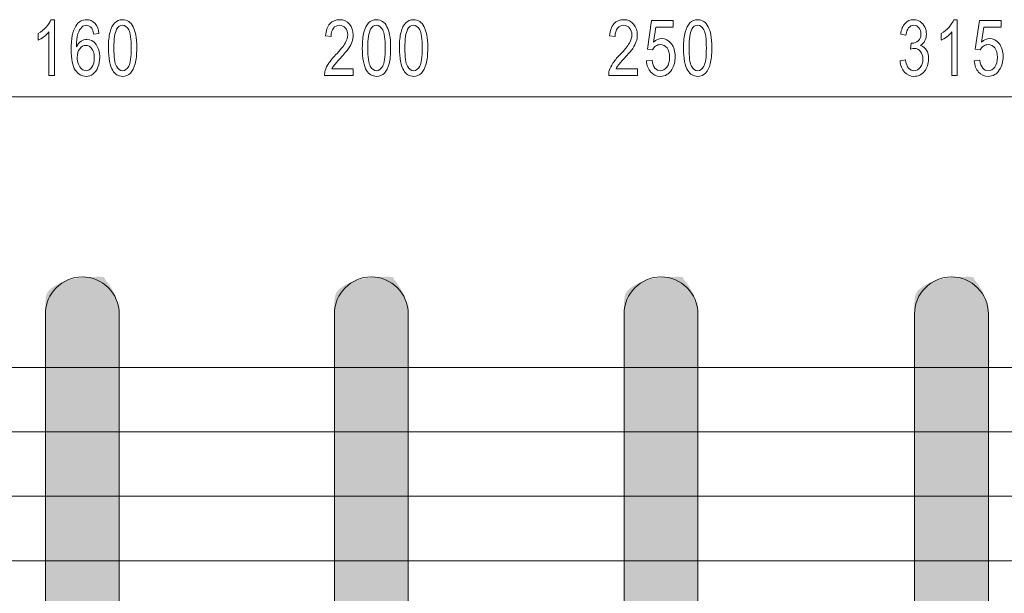
# Model space of a CAD drawing. Units: millimetres. Extents: x -34876 to -31802, y -1921 to -632.
# Drawn here: x -32544 to -32504, y -991 to -967 of the extents above; entities that cross this region are included whole.
import ezdxf

# ---------------------------------------------------------------- set-up
doc = ezdxf.new("R2010")
doc.units = ezdxf.units.MM
doc.layers.add('장비', color=7, linetype='Continuous')

msp = doc.modelspace()

# ---------------------------------------------------------------- hatches: boundary and pattern name
at = {"layer": '장비'}
h = msp.add_hatch(color=256, dxfattribs=at)
edge = h.paths.add_edge_path()
edge.add_spline(control_points=[(-32540.46, -977.937), (-32540.46, -977.937), (-32540.46, -977.937), (-32541.285, -977.937), (-32542.11, -977.937), (-32542.784, -978.611), (-32542.784, -979.436), (-32542.784, -979.436), (-32542.784, -991.939), (-32542.784, -991.939), (-32542.784, -991.939), (-32542.784, -1004.441), (-32542.784, -1004.441), (-32542.784, -1005.266), (-32542.11, -1005.94), (-32541.285, -1005.94), (-32540.46, -1005.94), (-32539.786, -1005.266), (-32539.786, -1004.441), (-32539.786, -1004.441), (-32539.786, -991.939), (-32539.786, -991.939), (-32539.786, -991.939), (-32539.786, -979.436), (-32539.786, -979.436), (-32539.786, -978.611), (-32540.46, -977.937)], knot_values=[-1, 0, 0, 0, 0, 0, 1, 1, 1, 2, 2, 2, 3, 3, 3, 4, 4, 4, 5, 5, 5, 6, 6, 6, 7, 7, 7, 8, 8, 8, 8], degree=3, periodic=0)
h = msp.add_hatch(color=256, dxfattribs=at)
edge = h.paths.add_edge_path()
edge.add_spline(control_points=[(-32528.73, -977.937), (-32528.73, -977.937), (-32528.73, -977.937), (-32529.555, -977.937), (-32530.381, -977.937), (-32531.054, -978.611), (-32531.054, -979.436), (-32531.054, -979.436), (-32531.054, -991.939), (-32531.054, -991.939), (-32531.054, -991.939), (-32531.054, -1004.441), (-32531.054, -1004.441), (-32531.054, -1005.266), (-32530.381, -1005.94), (-32529.555, -1005.94), (-32528.73, -1005.94), (-32528.056, -1005.266), (-32528.056, -1004.441), (-32528.056, -1004.441), (-32528.056, -991.939), (-32528.056, -991.939), (-32528.056, -991.939), (-32528.056, -979.436), (-32528.056, -979.436), (-32528.056, -978.611), (-32528.73, -977.937)], knot_values=[-1, 0, 0, 0, 0, 0, 1, 1, 1, 2, 2, 2, 3, 3, 3, 4, 4, 4, 5, 5, 5, 6, 6, 6, 7, 7, 7, 8, 8, 8, 8], degree=3, periodic=0)
h = msp.add_hatch(color=256, dxfattribs=at)
edge = h.paths.add_edge_path()
edge.add_spline(control_points=[(-32516.97, -977.937), (-32516.97, -977.937), (-32516.97, -977.937), (-32517.796, -977.937), (-32518.621, -977.937), (-32519.295, -978.611), (-32519.295, -979.436), (-32519.295, -979.436), (-32519.295, -991.939), (-32519.295, -991.939), (-32519.295, -991.939), (-32519.295, -1004.441), (-32519.295, -1004.441), (-32519.295, -1005.266), (-32518.621, -1005.94), (-32517.796, -1005.94), (-32516.97, -1005.94), (-32516.296, -1005.266), (-32516.296, -1004.441), (-32516.296, -1004.441), (-32516.296, -991.939), (-32516.296, -991.939), (-32516.296, -991.939), (-32516.296, -979.436), (-32516.296, -979.436), (-32516.296, -978.611), (-32516.97, -977.937)], knot_values=[-1, 0, 0, 0, 0, 0, 1, 1, 1, 2, 2, 2, 3, 3, 3, 4, 4, 4, 5, 5, 5, 6, 6, 6, 7, 7, 7, 8, 8, 8, 8], degree=3, periodic=0)
h = msp.add_hatch(color=256, dxfattribs=at)
edge = h.paths.add_edge_path()
edge.add_spline(control_points=[(-32505.182, -977.937), (-32505.182, -977.937), (-32505.182, -977.937), (-32506.007, -977.937), (-32506.833, -977.937), (-32507.506, -978.611), (-32507.506, -979.436), (-32507.506, -979.436), (-32507.506, -991.939), (-32507.506, -991.939), (-32507.506, -991.939), (-32507.506, -1004.441), (-32507.506, -1004.441), (-32507.506, -1005.266), (-32506.833, -1005.94), (-32506.007, -1005.94), (-32505.182, -1005.94), (-32504.508, -1005.266), (-32504.508, -1004.441), (-32504.508, -1004.441), (-32504.508, -991.939), (-32504.508, -991.939), (-32504.508, -991.939), (-32504.508, -979.436), (-32504.508, -979.436), (-32504.508, -978.611), (-32505.182, -977.937)], knot_values=[-1, 0, 0, 0, 0, 0, 1, 1, 1, 2, 2, 2, 3, 3, 3, 4, 4, 4, 5, 5, 5, 6, 6, 6, 7, 7, 7, 8, 8, 8, 8], degree=3, periodic=0)

# ---------------------------------------------------------------- linework, layer by layer
at = {"layer": '장비', "lineweight": 5}
for points in [[(-32647.363, -981.615), (-32293.928, -981.615)], [(-32651.164, -984.232), (-32289.486, -984.232)], [(-32651.164, -986.849), (-32289.486, -986.849)], [(-32651.164, -989.466), (-32289.486, -989.466)]]:
    msp.add_lwpolyline(points, dxfattribs=at)
for points, knots in [([(-32542.42, -969.753), (-32542.42, -969.753), (-32542.637, -969.753), (-32542.637, -969.753), (-32542.637, -969.753), (-32542.637, -967.99), (-32542.637, -967.99), (-32542.689, -968.053), (-32542.757, -968.117), (-32542.841, -968.181), (-32542.926, -968.244), (-32543.003, -968.292), (-32543.07, -968.323), (-32543.07, -968.323), (-32543.07, -968.056), (-32543.07, -968.056), (-32542.949, -967.983), (-32542.843, -967.895), (-32542.752, -967.791), (-32542.662, -967.688), (-32542.598, -967.587), (-32542.56, -967.49), (-32542.56, -967.49), (-32542.42, -967.49), (-32542.42, -967.49), (-32542.42, -967.49), (-32542.42, -969.753), (-32542.42, -969.753), (-32542.42, -969.753), (-32542.42, -969.753), (-32542.42, -969.753)], [0, 0, 0, 0, 1, 1, 1, 2, 2, 2, 3, 3, 3, 4, 4, 4, 5, 5, 5, 6, 6, 6, 7, 7, 7, 8, 8, 8, 9, 9, 9, 10, 10, 10, 10]), ([(-32540.608, -968.051), (-32540.608, -968.051), (-32540.823, -968.073), (-32540.823, -968.073), (-32540.842, -967.964), (-32540.869, -967.885), (-32540.904, -967.836), (-32540.963, -967.757), (-32541.035, -967.718), (-32541.12, -967.718), (-32541.189, -967.718), (-32541.25, -967.742), (-32541.302, -967.791), (-32541.37, -967.855), (-32541.423, -967.948), (-32541.463, -968.07), (-32541.502, -968.192), (-32541.523, -968.365), (-32541.524, -968.591), (-32541.472, -968.489), (-32541.408, -968.414), (-32541.333, -968.365), (-32541.258, -968.316), (-32541.179, -968.291), (-32541.096, -968.291), (-32540.952, -968.291), (-32540.83, -968.359), (-32540.728, -968.495), (-32540.627, -968.631), (-32540.576, -968.806), (-32540.576, -969.021), (-32540.576, -969.162), (-32540.6, -969.294), (-32540.648, -969.415), (-32540.695, -969.537), (-32540.761, -969.63), (-32540.844, -969.695), (-32540.927, -969.759), (-32541.022, -969.792), (-32541.128, -969.792), (-32541.308, -969.792), (-32541.455, -969.707), (-32541.568, -969.537), (-32541.683, -969.367), (-32541.739, -969.087), (-32541.739, -968.698), (-32541.739, -968.263), (-32541.676, -967.946), (-32541.55, -967.749), (-32541.441, -967.576), (-32541.293, -967.49), (-32541.107, -967.49), (-32540.969, -967.49), (-32540.855, -967.54), (-32540.767, -967.64), (-32540.678, -967.739), (-32540.625, -967.876), (-32540.608, -968.051), (-32540.608, -968.051), (-32540.608, -968.051), (-32540.608, -968.051)], [0, 0, 0, 0, 1, 1, 1, 2, 2, 2, 3, 3, 3, 4, 4, 4, 5, 5, 5, 6, 6, 6, 7, 7, 7, 8, 8, 8, 9, 9, 9, 10, 10, 10, 11, 11, 11, 12, 12, 12, 13, 13, 13, 14, 14, 14, 15, 15, 15, 16, 16, 16, 17, 17, 17, 18, 18, 18, 19, 19, 19, 20, 20, 20, 20]), ([(-32540.224, -968.642), (-32540.224, -968.375), (-32540.203, -968.161), (-32540.16, -967.998), (-32540.117, -967.835), (-32540.053, -967.71), (-32539.968, -967.622), (-32539.884, -967.534), (-32539.778, -967.49), (-32539.65, -967.49), (-32539.555, -967.49), (-32539.472, -967.514), (-32539.4, -967.563), (-32539.33, -967.611), (-32539.271, -967.682), (-32539.224, -967.774), (-32539.177, -967.866), (-32539.141, -967.977), (-32539.115, -968.109), (-32539.088, -968.241), (-32539.075, -968.418), (-32539.075, -968.642), (-32539.075, -968.906), (-32539.097, -969.119), (-32539.139, -969.282), (-32539.181, -969.444), (-32539.245, -969.57), (-32539.33, -969.659), (-32539.414, -969.747), (-32539.52, -969.792), (-32539.65, -969.792), (-32539.819, -969.792), (-32539.953, -969.714), (-32540.05, -969.558), (-32540.166, -969.371), (-32540.224, -969.065), (-32540.224, -968.642), (-32540.224, -968.642), (-32540.224, -968.642), (-32540.224, -968.642)], [0, 0, 0, 0, 1, 1, 1, 2, 2, 2, 3, 3, 3, 4, 4, 4, 5, 5, 5, 6, 6, 6, 7, 7, 7, 8, 8, 8, 9, 9, 9, 10, 10, 10, 11, 11, 11, 12, 12, 12, 13, 13, 13, 13]), ([(-32530.288, -969.487), (-32530.288, -969.487), (-32530.288, -969.753), (-32530.288, -969.753), (-32530.288, -969.753), (-32531.452, -969.753), (-32531.452, -969.753), (-32531.453, -969.686), (-32531.445, -969.622), (-32531.427, -969.561), (-32531.398, -969.459), (-32531.35, -969.36), (-32531.285, -969.261), (-32531.219, -969.162), (-32531.125, -969.049), (-32531.001, -968.92), (-32530.81, -968.719), (-32530.68, -968.56), (-32530.613, -968.442), (-32530.546, -968.325), (-32530.512, -968.214), (-32530.512, -968.11), (-32530.512, -968), (-32530.543, -967.908), (-32530.604, -967.832), (-32530.666, -967.757), (-32530.746, -967.719), (-32530.844, -967.719), (-32530.948, -967.719), (-32531.032, -967.759), (-32531.094, -967.84), (-32531.156, -967.919), (-32531.188, -968.03), (-32531.189, -968.171), (-32531.189, -968.171), (-32531.411, -968.142), (-32531.411, -968.142), (-32531.396, -967.93), (-32531.339, -967.768), (-32531.239, -967.657), (-32531.14, -967.545), (-32531.006, -967.49), (-32530.839, -967.49), (-32530.67, -967.49), (-32530.536, -967.55), (-32530.438, -967.67), (-32530.339, -967.79), (-32530.29, -967.939), (-32530.29, -968.116), (-32530.29, -968.206), (-32530.304, -968.295), (-32530.333, -968.382), (-32530.362, -968.469), (-32530.41, -968.561), (-32530.477, -968.657), (-32530.544, -968.753), (-32530.655, -968.885), (-32530.81, -969.054), (-32530.94, -969.193), (-32531.023, -969.287), (-32531.06, -969.337), (-32531.097, -969.386), (-32531.127, -969.437), (-32531.152, -969.487), (-32531.152, -969.487), (-32530.288, -969.487), (-32530.288, -969.487), (-32530.288, -969.487), (-32530.288, -969.487), (-32530.288, -969.487)], [0, 0, 0, 0, 1, 1, 1, 2, 2, 2, 3, 3, 3, 4, 4, 4, 5, 5, 5, 6, 6, 6, 7, 7, 7, 8, 8, 8, 9, 9, 9, 10, 10, 10, 11, 11, 11, 12, 12, 12, 13, 13, 13, 14, 14, 14, 15, 15, 15, 16, 16, 16, 17, 17, 17, 18, 18, 18, 19, 19, 19, 20, 20, 20, 21, 21, 21, 22, 22, 22, 23, 23, 23, 23]), ([(-32529.919, -968.642), (-32529.919, -968.375), (-32529.898, -968.161), (-32529.854, -967.998), (-32529.811, -967.835), (-32529.747, -967.71), (-32529.663, -967.622), (-32529.579, -967.534), (-32529.472, -967.49), (-32529.344, -967.49), (-32529.25, -967.49), (-32529.167, -967.514), (-32529.096, -967.563), (-32529.024, -967.611), (-32528.965, -967.682), (-32528.918, -967.774), (-32528.872, -967.866), (-32528.836, -967.977), (-32528.81, -968.109), (-32528.783, -968.241), (-32528.77, -968.418), (-32528.77, -968.642), (-32528.77, -968.906), (-32528.791, -969.119), (-32528.833, -969.282), (-32528.876, -969.444), (-32528.94, -969.57), (-32529.024, -969.659), (-32529.109, -969.747), (-32529.215, -969.792), (-32529.344, -969.792), (-32529.514, -969.792), (-32529.647, -969.714), (-32529.745, -969.558), (-32529.86, -969.371), (-32529.919, -969.065), (-32529.919, -968.642), (-32529.919, -968.642), (-32529.919, -968.642), (-32529.919, -968.642)], [0, 0, 0, 0, 1, 1, 1, 2, 2, 2, 3, 3, 3, 4, 4, 4, 5, 5, 5, 6, 6, 6, 7, 7, 7, 8, 8, 8, 9, 9, 9, 10, 10, 10, 11, 11, 11, 12, 12, 12, 13, 13, 13, 13]), ([(-32528.413, -968.642), (-32528.413, -968.375), (-32528.392, -968.161), (-32528.349, -967.998), (-32528.306, -967.835), (-32528.242, -967.71), (-32528.158, -967.622), (-32528.073, -967.534), (-32527.967, -967.49), (-32527.839, -967.49), (-32527.744, -967.49), (-32527.661, -967.514), (-32527.59, -967.563), (-32527.518, -967.611), (-32527.46, -967.682), (-32527.413, -967.774), (-32527.367, -967.866), (-32527.33, -967.977), (-32527.304, -968.109), (-32527.277, -968.241), (-32527.264, -968.418), (-32527.264, -968.642), (-32527.264, -968.906), (-32527.285, -969.119), (-32527.327, -969.282), (-32527.37, -969.444), (-32527.434, -969.57), (-32527.518, -969.659), (-32527.603, -969.747), (-32527.709, -969.792), (-32527.839, -969.792), (-32528.008, -969.792), (-32528.142, -969.714), (-32528.239, -969.558), (-32528.355, -969.371), (-32528.413, -969.065), (-32528.413, -968.642), (-32528.413, -968.642), (-32528.413, -968.642), (-32528.413, -968.642)], [0, 0, 0, 0, 1, 1, 1, 2, 2, 2, 3, 3, 3, 4, 4, 4, 5, 5, 5, 6, 6, 6, 7, 7, 7, 8, 8, 8, 9, 9, 9, 10, 10, 10, 11, 11, 11, 12, 12, 12, 13, 13, 13, 13]), ([(-32518.755, -969.487), (-32518.755, -969.487), (-32518.755, -969.753), (-32518.755, -969.753), (-32518.755, -969.753), (-32519.92, -969.753), (-32519.92, -969.753), (-32519.922, -969.686), (-32519.914, -969.622), (-32519.895, -969.561), (-32519.865, -969.459), (-32519.818, -969.36), (-32519.752, -969.261), (-32519.687, -969.162), (-32519.593, -969.049), (-32519.47, -968.92), (-32519.278, -968.719), (-32519.149, -968.56), (-32519.081, -968.442), (-32519.014, -968.325), (-32518.98, -968.214), (-32518.98, -968.11), (-32518.98, -968), (-32519.011, -967.908), (-32519.072, -967.832), (-32519.134, -967.757), (-32519.214, -967.719), (-32519.312, -967.719), (-32519.416, -967.719), (-32519.5, -967.759), (-32519.562, -967.84), (-32519.625, -967.919), (-32519.657, -968.03), (-32519.657, -968.171), (-32519.657, -968.171), (-32519.88, -968.142), (-32519.88, -968.142), (-32519.864, -967.93), (-32519.807, -967.768), (-32519.708, -967.657), (-32519.608, -967.545), (-32519.475, -967.49), (-32519.307, -967.49), (-32519.138, -967.49), (-32519.005, -967.55), (-32518.906, -967.67), (-32518.807, -967.79), (-32518.758, -967.939), (-32518.758, -968.116), (-32518.758, -968.206), (-32518.773, -968.295), (-32518.802, -968.382), (-32518.831, -968.469), (-32518.878, -968.561), (-32518.945, -968.657), (-32519.012, -968.753), (-32519.123, -968.885), (-32519.278, -969.054), (-32519.408, -969.193), (-32519.491, -969.287), (-32519.528, -969.337), (-32519.565, -969.386), (-32519.596, -969.437), (-32519.62, -969.487), (-32519.62, -969.487), (-32518.755, -969.487), (-32518.755, -969.487), (-32518.755, -969.487), (-32518.755, -969.487), (-32518.755, -969.487)], [0, 0, 0, 0, 1, 1, 1, 2, 2, 2, 3, 3, 3, 4, 4, 4, 5, 5, 5, 6, 6, 6, 7, 7, 7, 8, 8, 8, 9, 9, 9, 10, 10, 10, 11, 11, 11, 12, 12, 12, 13, 13, 13, 14, 14, 14, 15, 15, 15, 16, 16, 16, 17, 17, 17, 18, 18, 18, 19, 19, 19, 20, 20, 20, 21, 21, 21, 22, 22, 22, 23, 23, 23, 23]), ([(-32518.387, -969.162), (-32518.387, -969.162), (-32518.16, -969.138), (-32518.16, -969.138), (-32518.143, -969.28), (-32518.104, -969.386), (-32518.043, -969.457), (-32517.982, -969.528), (-32517.907, -969.564), (-32517.821, -969.564), (-32517.717, -969.564), (-32517.629, -969.514), (-32517.557, -969.413), (-32517.485, -969.313), (-32517.448, -969.18), (-32517.448, -969.014), (-32517.448, -968.856), (-32517.483, -968.731), (-32517.552, -968.64), (-32517.621, -968.549), (-32517.712, -968.503), (-32517.825, -968.503), (-32517.894, -968.503), (-32517.957, -968.524), (-32518.013, -968.564), (-32518.07, -968.604), (-32518.113, -968.657), (-32518.146, -968.721), (-32518.146, -968.721), (-32518.348, -968.688), (-32518.348, -968.688), (-32518.348, -968.688), (-32518.178, -967.53), (-32518.178, -967.53), (-32518.178, -967.53), (-32517.302, -967.53), (-32517.302, -967.53), (-32517.302, -967.53), (-32517.302, -967.795), (-32517.302, -967.795), (-32517.302, -967.795), (-32518.004, -967.795), (-32518.004, -967.795), (-32518.004, -967.795), (-32518.1, -968.4), (-32518.1, -968.4), (-32517.994, -968.306), (-32517.883, -968.258), (-32517.767, -968.258), (-32517.613, -968.258), (-32517.483, -968.327), (-32517.377, -968.463), (-32517.272, -968.6), (-32517.219, -968.775), (-32517.219, -968.989), (-32517.219, -969.193), (-32517.266, -969.369), (-32517.358, -969.518), (-32517.471, -969.7), (-32517.625, -969.792), (-32517.821, -969.792), (-32517.982, -969.792), (-32518.112, -969.734), (-32518.214, -969.619), (-32518.315, -969.504), (-32518.372, -969.352), (-32518.387, -969.162), (-32518.387, -969.162), (-32518.387, -969.162), (-32518.387, -969.162)], [0, 0, 0, 0, 1, 1, 1, 2, 2, 2, 3, 3, 3, 4, 4, 4, 5, 5, 5, 6, 6, 6, 7, 7, 7, 8, 8, 8, 9, 9, 9, 10, 10, 10, 11, 11, 11, 12, 12, 12, 13, 13, 13, 14, 14, 14, 15, 15, 15, 16, 16, 16, 17, 17, 17, 18, 18, 18, 19, 19, 19, 20, 20, 20, 21, 21, 21, 22, 22, 22, 23, 23, 23, 23]), ([(-32516.881, -968.642), (-32516.881, -968.375), (-32516.86, -968.161), (-32516.817, -967.998), (-32516.774, -967.835), (-32516.71, -967.71), (-32516.626, -967.622), (-32516.542, -967.534), (-32516.435, -967.49), (-32516.307, -967.49), (-32516.212, -967.49), (-32516.13, -967.514), (-32516.058, -967.563), (-32515.987, -967.611), (-32515.928, -967.682), (-32515.882, -967.774), (-32515.835, -967.866), (-32515.798, -967.977), (-32515.772, -968.109), (-32515.746, -968.241), (-32515.732, -968.418), (-32515.732, -968.642), (-32515.732, -968.906), (-32515.753, -969.119), (-32515.796, -969.282), (-32515.839, -969.444), (-32515.902, -969.57), (-32515.987, -969.659), (-32516.071, -969.747), (-32516.178, -969.792), (-32516.307, -969.792), (-32516.477, -969.792), (-32516.61, -969.714), (-32516.707, -969.558), (-32516.823, -969.371), (-32516.881, -969.065), (-32516.881, -968.642), (-32516.881, -968.642), (-32516.881, -968.642), (-32516.881, -968.642)], [0, 0, 0, 0, 1, 1, 1, 2, 2, 2, 3, 3, 3, 4, 4, 4, 5, 5, 5, 6, 6, 6, 7, 7, 7, 8, 8, 8, 9, 9, 9, 10, 10, 10, 11, 11, 11, 12, 12, 12, 13, 13, 13, 13]), ([(-32508.09, -969.158), (-32508.09, -969.158), (-32507.874, -969.121), (-32507.874, -969.121), (-32507.849, -969.278), (-32507.806, -969.391), (-32507.747, -969.46), (-32507.687, -969.53), (-32507.615, -969.564), (-32507.529, -969.564), (-32507.427, -969.564), (-32507.341, -969.519), (-32507.271, -969.428), (-32507.201, -969.338), (-32507.166, -969.227), (-32507.166, -969.094), (-32507.166, -968.966), (-32507.198, -968.861), (-32507.263, -968.779), (-32507.328, -968.697), (-32507.411, -968.655), (-32507.511, -968.655), (-32507.552, -968.655), (-32507.603, -968.666), (-32507.664, -968.686), (-32507.664, -968.686), (-32507.639, -968.443), (-32507.639, -968.443), (-32507.625, -968.445), (-32507.613, -968.447), (-32507.604, -968.447), (-32507.513, -968.447), (-32507.429, -968.416), (-32507.356, -968.354), (-32507.282, -968.293), (-32507.245, -968.198), (-32507.245, -968.07), (-32507.245, -967.968), (-32507.272, -967.884), (-32507.326, -967.818), (-32507.38, -967.751), (-32507.449, -967.718), (-32507.534, -967.718), (-32507.618, -967.718), (-32507.688, -967.752), (-32507.744, -967.819), (-32507.8, -967.886), (-32507.836, -967.988), (-32507.852, -968.123), (-32507.852, -968.123), (-32508.068, -968.075), (-32508.068, -968.075), (-32508.042, -967.888), (-32507.982, -967.745), (-32507.888, -967.643), (-32507.794, -967.541), (-32507.678, -967.49), (-32507.538, -967.49), (-32507.442, -967.49), (-32507.354, -967.516), (-32507.273, -967.569), (-32507.192, -967.622), (-32507.13, -967.694), (-32507.087, -967.785), (-32507.044, -967.877), (-32507.023, -967.973), (-32507.023, -968.076), (-32507.023, -968.173), (-32507.043, -968.262), (-32507.084, -968.342), (-32507.125, -968.422), (-32507.185, -968.485), (-32507.265, -968.533), (-32507.161, -968.563), (-32507.081, -968.627), (-32507.023, -968.724), (-32506.965, -968.821), (-32506.937, -968.942), (-32506.937, -969.087), (-32506.937, -969.284), (-32506.992, -969.45), (-32507.105, -969.588), (-32507.216, -969.725), (-32507.358, -969.793), (-32507.53, -969.793), (-32507.685, -969.793), (-32507.813, -969.734), (-32507.915, -969.616), (-32508.018, -969.499), (-32508.076, -969.346), (-32508.09, -969.158), (-32508.09, -969.158), (-32508.09, -969.158), (-32508.09, -969.158)], [0, 0, 0, 0, 1, 1, 1, 2, 2, 2, 3, 3, 3, 4, 4, 4, 5, 5, 5, 6, 6, 6, 7, 7, 7, 8, 8, 8, 9, 9, 9, 10, 10, 10, 11, 11, 11, 12, 12, 12, 13, 13, 13, 14, 14, 14, 15, 15, 15, 16, 16, 16, 17, 17, 17, 18, 18, 18, 19, 19, 19, 20, 20, 20, 21, 21, 21, 22, 22, 22, 23, 23, 23, 24, 24, 24, 25, 25, 25, 26, 26, 26, 27, 27, 27, 28, 28, 28, 29, 29, 29, 30, 30, 30, 31, 31, 31, 31]), ([(-32505.771, -969.753), (-32505.771, -969.753), (-32505.987, -969.753), (-32505.987, -969.753), (-32505.987, -969.753), (-32505.987, -967.99), (-32505.987, -967.99), (-32506.039, -968.053), (-32506.107, -968.117), (-32506.192, -968.181), (-32506.277, -968.244), (-32506.352, -968.292), (-32506.42, -968.323), (-32506.42, -968.323), (-32506.42, -968.056), (-32506.42, -968.056), (-32506.299, -967.983), (-32506.193, -967.895), (-32506.102, -967.791), (-32506.012, -967.688), (-32505.948, -967.587), (-32505.91, -967.49), (-32505.91, -967.49), (-32505.771, -967.49), (-32505.771, -967.49), (-32505.771, -967.49), (-32505.771, -969.753), (-32505.771, -969.753), (-32505.771, -969.753), (-32505.771, -969.753), (-32505.771, -969.753)], [0, 0, 0, 0, 1, 1, 1, 2, 2, 2, 3, 3, 3, 4, 4, 4, 5, 5, 5, 6, 6, 6, 7, 7, 7, 8, 8, 8, 9, 9, 9, 10, 10, 10, 10]), ([(-32505.08, -969.162), (-32505.08, -969.162), (-32504.853, -969.138), (-32504.853, -969.138), (-32504.836, -969.28), (-32504.797, -969.386), (-32504.736, -969.457), (-32504.674, -969.528), (-32504.6, -969.564), (-32504.514, -969.564), (-32504.409, -969.564), (-32504.32, -969.514), (-32504.249, -969.413), (-32504.176, -969.313), (-32504.141, -969.18), (-32504.141, -969.014), (-32504.141, -968.856), (-32504.175, -968.731), (-32504.245, -968.64), (-32504.314, -968.549), (-32504.405, -968.503), (-32504.518, -968.503), (-32504.587, -968.503), (-32504.65, -968.524), (-32504.706, -968.564), (-32504.762, -968.604), (-32504.806, -968.657), (-32504.839, -968.721), (-32504.839, -968.721), (-32505.041, -968.688), (-32505.041, -968.688), (-32505.041, -968.688), (-32504.871, -967.53), (-32504.871, -967.53), (-32504.871, -967.53), (-32503.994, -967.53), (-32503.994, -967.53), (-32503.994, -967.53), (-32503.994, -967.795), (-32503.994, -967.795), (-32503.994, -967.795), (-32504.697, -967.795), (-32504.697, -967.795), (-32504.697, -967.795), (-32504.793, -968.4), (-32504.793, -968.4), (-32504.687, -968.306), (-32504.576, -968.258), (-32504.46, -968.258), (-32504.305, -968.258), (-32504.176, -968.327), (-32504.07, -968.463), (-32503.964, -968.6), (-32503.911, -968.775), (-32503.911, -968.989), (-32503.911, -969.193), (-32503.957, -969.369), (-32504.05, -969.518), (-32504.163, -969.7), (-32504.318, -969.792), (-32504.514, -969.792), (-32504.674, -969.792), (-32504.805, -969.734), (-32504.906, -969.619), (-32505.007, -969.504), (-32505.066, -969.352), (-32505.08, -969.162)], [0, 0, 0, 0, 1, 1, 1, 2, 2, 2, 3, 3, 3, 4, 4, 4, 5, 5, 5, 6, 6, 6, 7, 7, 7, 8, 8, 8, 9, 9, 9, 10, 10, 10, 11, 11, 11, 12, 12, 12, 13, 13, 13, 14, 14, 14, 15, 15, 15, 16, 16, 16, 17, 17, 17, 18, 18, 18, 19, 19, 19, 20, 20, 20, 21, 21, 21, 22, 22, 22, 22]), ([(-32540.002, -968.642), (-32540.002, -969.012), (-32539.968, -969.258), (-32539.9, -969.38), (-32539.833, -969.503), (-32539.749, -969.564), (-32539.65, -969.564), (-32539.55, -969.564), (-32539.467, -969.502), (-32539.399, -969.38), (-32539.332, -969.257), (-32539.297, -969.01), (-32539.297, -968.642), (-32539.297, -968.271), (-32539.332, -968.024), (-32539.399, -967.902), (-32539.467, -967.78), (-32539.551, -967.719), (-32539.652, -967.719), (-32539.751, -967.719), (-32539.83, -967.773), (-32539.89, -967.881), (-32539.964, -968.018), (-32540.002, -968.272), (-32540.002, -968.642)], [0, 0, 0, 0, 1, 1, 1, 2, 2, 2, 3, 3, 3, 4, 4, 4, 5, 5, 5, 6, 6, 6, 7, 7, 7, 8, 8, 8, 8]), ([(-32529.696, -968.642), (-32529.696, -969.012), (-32529.663, -969.258), (-32529.594, -969.38), (-32529.527, -969.503), (-32529.443, -969.564), (-32529.344, -969.564), (-32529.245, -969.564), (-32529.162, -969.502), (-32529.093, -969.38), (-32529.026, -969.257), (-32528.992, -969.01), (-32528.992, -968.642), (-32528.992, -968.271), (-32529.026, -968.024), (-32529.093, -967.902), (-32529.162, -967.78), (-32529.246, -967.719), (-32529.346, -967.719), (-32529.446, -967.719), (-32529.525, -967.773), (-32529.585, -967.881), (-32529.659, -968.018), (-32529.696, -968.272), (-32529.696, -968.642), (-32529.696, -968.642), (-32529.696, -968.642), (-32529.696, -968.642)], [0, 0, 0, 0, 1, 1, 1, 2, 2, 2, 3, 3, 3, 4, 4, 4, 5, 5, 5, 6, 6, 6, 7, 7, 7, 8, 8, 8, 9, 9, 9, 9]), ([(-32528.191, -968.642), (-32528.191, -969.012), (-32528.156, -969.258), (-32528.089, -969.38), (-32528.021, -969.503), (-32527.938, -969.564), (-32527.839, -969.564), (-32527.739, -969.564), (-32527.656, -969.502), (-32527.588, -969.38), (-32527.52, -969.257), (-32527.487, -969.01), (-32527.487, -968.642), (-32527.487, -968.271), (-32527.52, -968.024), (-32527.588, -967.902), (-32527.656, -967.78), (-32527.74, -967.719), (-32527.841, -967.719), (-32527.941, -967.719), (-32528.02, -967.773), (-32528.079, -967.881), (-32528.154, -968.018), (-32528.191, -968.272), (-32528.191, -968.642)], [0, 0, 0, 0, 1, 1, 1, 2, 2, 2, 3, 3, 3, 4, 4, 4, 5, 5, 5, 6, 6, 6, 7, 7, 7, 8, 8, 8, 8]), ([(-32516.659, -968.642), (-32516.659, -969.012), (-32516.625, -969.258), (-32516.557, -969.38), (-32516.49, -969.503), (-32516.407, -969.564), (-32516.307, -969.564), (-32516.207, -969.564), (-32516.124, -969.502), (-32516.057, -969.38), (-32515.989, -969.257), (-32515.955, -969.01), (-32515.955, -968.642), (-32515.955, -968.271), (-32515.989, -968.024), (-32516.057, -967.902), (-32516.124, -967.78), (-32516.208, -967.719), (-32516.309, -967.719), (-32516.409, -967.719), (-32516.488, -967.773), (-32516.547, -967.881), (-32516.622, -968.018), (-32516.659, -968.272), (-32516.659, -968.642)], [0, 0, 0, 0, 1, 1, 1, 2, 2, 2, 3, 3, 3, 4, 4, 4, 5, 5, 5, 6, 6, 6, 7, 7, 7, 8, 8, 8, 8]), ([(-32541.49, -969.023), (-32541.49, -969.118), (-32541.474, -969.209), (-32541.443, -969.296), (-32541.412, -969.384), (-32541.367, -969.45), (-32541.31, -969.495), (-32541.253, -969.541), (-32541.193, -969.564), (-32541.131, -969.564), (-32541.04, -969.564), (-32540.961, -969.517), (-32540.896, -969.422), (-32540.83, -969.328), (-32540.797, -969.2), (-32540.797, -969.038), (-32540.797, -968.883), (-32540.83, -968.759), (-32540.894, -968.67), (-32540.959, -968.58), (-32541.041, -968.535), (-32541.14, -968.535), (-32541.237, -968.535), (-32541.32, -968.58), (-32541.388, -968.67), (-32541.457, -968.759), (-32541.49, -968.877), (-32541.49, -969.023), (-32541.49, -969.023), (-32541.49, -969.023), (-32541.49, -969.023)], [0, 0, 0, 0, 1, 1, 1, 2, 2, 2, 3, 3, 3, 4, 4, 4, 5, 5, 5, 6, 6, 6, 7, 7, 7, 8, 8, 8, 9, 9, 9, 10, 10, 10, 10]), ([(-32286.222, -1003.653), (-32286.222, -1005.849), (-32287.997, -1007.63), (-32290.188, -1007.63), (-32290.188, -1007.63), (-32695.234, -1007.63), (-32695.234, -1007.63), (-32697.424, -1007.63), (-32699.2, -1005.849), (-32699.2, -1003.653), (-32699.2, -1003.653), (-32699.2, -974.606), (-32699.2, -974.606), (-32699.2, -972.41), (-32697.424, -970.629), (-32695.234, -970.629), (-32695.234, -970.629), (-32290.188, -970.629), (-32290.188, -970.629), (-32287.997, -970.629), (-32286.222, -972.41), (-32286.222, -974.606), (-32286.222, -974.606), (-32286.222, -1003.653), (-32286.222, -1003.653)], [0, 0, 0, 0, 1, 1, 1, 2, 2, 2, 3, 3, 3, 4, 4, 4, 5, 5, 5, 6, 6, 6, 7, 7, 7, 8, 8, 8, 8]), ([(-32541.285, -977.937), (-32542.11, -977.937), (-32542.784, -978.611), (-32542.784, -979.436), (-32542.784, -979.436), (-32542.784, -991.939), (-32542.784, -991.939), (-32542.784, -991.939), (-32542.784, -1004.441), (-32542.784, -1004.441), (-32542.784, -1005.266), (-32542.11, -1005.94), (-32541.285, -1005.94), (-32540.46, -1005.94), (-32539.786, -1005.266), (-32539.786, -1004.441), (-32539.786, -1004.441), (-32539.786, -991.939), (-32539.786, -991.939), (-32539.786, -991.939), (-32539.786, -979.436), (-32539.786, -979.436), (-32539.786, -978.611), (-32540.46, -977.937), (-32541.285, -977.937)], [0, 0, 0, 0, 1, 1, 1, 2, 2, 2, 3, 3, 3, 4, 4, 4, 5, 5, 5, 6, 6, 6, 7, 7, 7, 8, 8, 8, 8]), ([(-32529.555, -977.937), (-32530.381, -977.937), (-32531.054, -978.611), (-32531.054, -979.436), (-32531.054, -979.436), (-32531.054, -991.939), (-32531.054, -991.939), (-32531.054, -991.939), (-32531.054, -1004.441), (-32531.054, -1004.441), (-32531.054, -1005.266), (-32530.381, -1005.94), (-32529.555, -1005.94), (-32528.73, -1005.94), (-32528.056, -1005.266), (-32528.056, -1004.441), (-32528.056, -1004.441), (-32528.056, -991.939), (-32528.056, -991.939), (-32528.056, -991.939), (-32528.056, -979.436), (-32528.056, -979.436), (-32528.056, -978.611), (-32528.73, -977.937), (-32529.555, -977.937)], [0, 0, 0, 0, 1, 1, 1, 2, 2, 2, 3, 3, 3, 4, 4, 4, 5, 5, 5, 6, 6, 6, 7, 7, 7, 8, 8, 8, 8]), ([(-32517.796, -977.937), (-32518.621, -977.937), (-32519.295, -978.611), (-32519.295, -979.436), (-32519.295, -979.436), (-32519.295, -991.939), (-32519.295, -991.939), (-32519.295, -991.939), (-32519.295, -1004.441), (-32519.295, -1004.441), (-32519.295, -1005.266), (-32518.621, -1005.94), (-32517.796, -1005.94), (-32516.97, -1005.94), (-32516.296, -1005.266), (-32516.296, -1004.441), (-32516.296, -1004.441), (-32516.296, -991.939), (-32516.296, -991.939), (-32516.296, -991.939), (-32516.296, -979.436), (-32516.296, -979.436), (-32516.296, -978.611), (-32516.97, -977.937), (-32517.796, -977.937)], [0, 0, 0, 0, 1, 1, 1, 2, 2, 2, 3, 3, 3, 4, 4, 4, 5, 5, 5, 6, 6, 6, 7, 7, 7, 8, 8, 8, 8]), ([(-32506.007, -977.937), (-32506.833, -977.937), (-32507.506, -978.611), (-32507.506, -979.436), (-32507.506, -979.436), (-32507.506, -991.939), (-32507.506, -991.939), (-32507.506, -991.939), (-32507.506, -1004.441), (-32507.506, -1004.441), (-32507.506, -1005.266), (-32506.833, -1005.94), (-32506.007, -1005.94), (-32505.182, -1005.94), (-32504.508, -1005.266), (-32504.508, -1004.441), (-32504.508, -1004.441), (-32504.508, -991.939), (-32504.508, -991.939), (-32504.508, -991.939), (-32504.508, -979.436), (-32504.508, -979.436), (-32504.508, -978.611), (-32505.182, -977.937), (-32506.007, -977.937)], [0, 0, 0, 0, 1, 1, 1, 2, 2, 2, 3, 3, 3, 4, 4, 4, 5, 5, 5, 6, 6, 6, 7, 7, 7, 8, 8, 8, 8])]:
    msp.add_open_spline(points, degree=3, knots=knots, dxfattribs=at)

doc.saveas('drawing.dxf')
